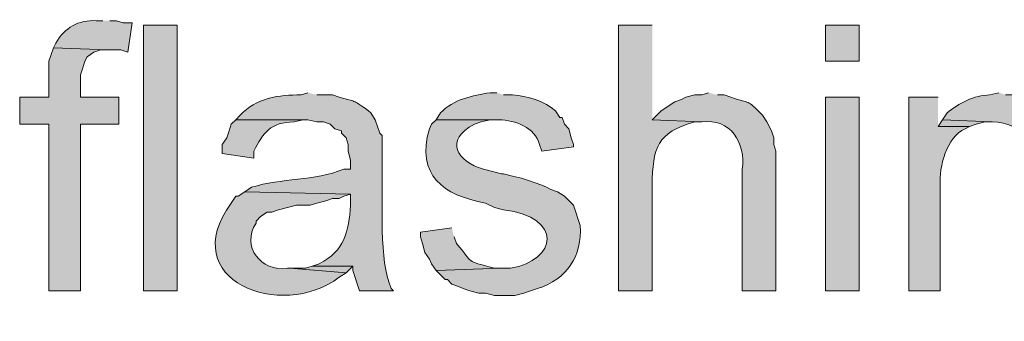
# Model space of a CAD drawing. Units: inches. Extents: x 18 to 194, y 63 to 216.
# Drawn here: x 165 to 174, y 213 to 216 of the extents above; entities that cross this region are included whole.
import ezdxf

# ---------------------------------------------------------------- set-up
doc = ezdxf.new("R2010")
doc.units = ezdxf.units.IN
doc.header["$MEASUREMENT"] = 0
doc.layers.add('Layer 1', color=7, linetype='Continuous')

msp = doc.modelspace()

# ---------------------------------------------------------------- hatches: boundary and pattern name
at = {"layer": 'Layer 1', "true_color": 0xffffff}
h = msp.add_hatch(color=7, dxfattribs=at)
edge = h.paths.add_edge_path()
edge.add_spline(control_points=[(165.5657, 216.1822), (165.5657, 216.1822), (165.5022, 216.1822), (165.5022, 216.1822), (165.3371, 216.1914), (165.2023, 216.1152), (165.1212, 215.9705), (165.1212, 215.9705), (165.1, 215.9282), (165.1, 215.9282), (165.1, 215.9282), (165.608, 215.907), (165.608, 215.907), (165.608, 215.907), (165.735, 215.907), (165.735, 215.907), (165.735, 215.907), (165.7985, 215.8859), (165.7985, 215.8859), (165.7985, 215.8859), (165.8408, 216.161), (165.8408, 216.161), (165.8408, 216.161), (165.7562, 216.161), (165.7562, 216.161), (165.7562, 216.161), (165.6927, 216.1822), (165.6927, 216.1822), (165.6927, 216.1822), (165.6292, 216.1822), (165.6292, 216.1822)], knot_values=[0, 0, 0, 0, 0.352778, 0.352778, 0.352778, 0.705556, 0.705556, 0.705556, 1.058333, 1.058333, 1.058333, 1.411111, 1.411111, 1.411111, 1.763889, 1.763889, 1.763889, 2.116667, 2.116667, 2.116667, 2.469444, 2.469444, 2.469444, 2.822222, 2.822222, 2.822222, 3.175, 3.175, 3.175, 3.527778, 3.527778, 3.527778, 3.527778], degree=3, periodic=0)
edge.add_line((165.6292, 216.1822), (165.5657, 216.1822))
h = msp.add_hatch(color=7, dxfattribs=at)
h.dxf.hatch_style = 2
h.paths.add_polyline_path([(165.9467, 213.6422), (166.2642, 213.6422), (166.2642, 216.1399), (165.9467, 216.1399)])
h = msp.add_hatch(color=7, dxfattribs=at)
edge = h.paths.add_edge_path()
edge.add_spline(control_points=[(170.7303, 216.1399), (170.7303, 216.1399), (170.4128, 216.1399), (170.4128, 216.1399), (170.4128, 216.1399), (170.4128, 213.6422), (170.4128, 213.6422), (170.4128, 213.6422), (170.7303, 213.6422), (170.7303, 213.6422), (170.7303, 213.6422), (170.7303, 214.637), (170.7303, 214.637), (170.7346, 214.9828), (170.7741, 215.1337), (171.1325, 215.2297), (171.1325, 215.2297), (171.196, 215.2297), (171.196, 215.2297), (171.196, 215.2297), (170.7303, 215.2509), (170.7303, 215.2509)], knot_values=[0, 0, 0, 0, 0.352778, 0.352778, 0.352778, 0.705556, 0.705556, 0.705556, 1.058333, 1.058333, 1.058333, 1.411111, 1.411111, 1.411111, 1.763889, 1.763889, 1.763889, 2.116667, 2.116667, 2.116667, 2.469444, 2.469444, 2.469444, 2.469444], degree=3, periodic=0)
edge.add_line((170.7303, 215.2509), (170.7303, 216.1399))
h = msp.add_hatch(color=7, dxfattribs=at)
h.dxf.hatch_style = 2
h.paths.add_polyline_path([(172.3602, 215.8012), (172.6777, 215.8012), (172.6777, 216.1399), (172.3602, 216.1399)])
for points in [[(165.1, 215.9282), (165.0577, 215.8012), (165.0577, 215.4626), (164.7825, 215.4626), (164.7825, 215.2085), (165.0577, 215.2085), (165.0577, 213.6422), (165.354, 213.6422), (165.354, 215.2085), (165.7138, 215.2085), (165.7138, 215.4626), (165.354, 215.4626), (165.354, 215.6742), (165.3752, 215.7377), (165.3963, 215.8012), (165.4175, 215.8435), (165.481, 215.8859), (165.5445, 215.907), (165.608, 215.907)], [(173.4608, 215.2509), (173.4185, 215.1874), (173.7148, 215.1874), (173.7783, 215.2085), (173.863, 215.2297), (173.9265, 215.2297)], [(167.5342, 213.8751), (167.4707, 213.8539), (167.3225, 213.8539), (167.8517, 213.8115), (167.9152, 213.8751)]]:
    msp.add_hatch(color=7, dxfattribs=at).paths.add_polyline_path(points)
h = msp.add_hatch(color=7, dxfattribs=at)
edge = h.paths.add_edge_path()
edge.add_spline(control_points=[(167.4918, 215.5049), (167.4918, 215.5049), (167.4283, 215.4837), (167.4283, 215.4837), (167.2241, 215.4879), (167.0018, 215.4548), (166.8568, 215.2932), (166.8568, 215.2932), (166.8145, 215.2509), (166.8145, 215.2509), (166.8145, 215.2509), (167.4918, 215.2509), (167.4918, 215.2509), (167.4918, 215.2509), (167.5765, 215.2297), (167.5765, 215.2297), (167.5765, 215.2297), (167.64, 215.2297), (167.64, 215.2297), (167.64, 215.2297), (167.7035, 215.2085), (167.7035, 215.2085), (167.7035, 215.2085), (167.7458, 215.1662), (167.7458, 215.1662), (167.7458, 215.1662), (167.8093, 215.1451), (167.8093, 215.1451), (167.8093, 215.1451), (167.8093, 215.1239), (167.8093, 215.1239), (167.8093, 215.1239), (167.8517, 215.0816), (167.8517, 215.0816), (167.8517, 215.0816), (167.8728, 215.0181), (167.8728, 215.0181), (167.8728, 215.0181), (167.8728, 214.9545), (167.8728, 214.9545), (167.8728, 214.9545), (167.894, 214.8699), (167.894, 214.8699), (167.894, 214.8699), (167.894, 214.7852), (167.894, 214.7852), (167.894, 214.7852), (167.8305, 214.7852), (167.8305, 214.7852), (167.555, 214.6745), (167.2428, 214.7027), (166.9627, 214.6159), (166.9627, 214.6159), (166.8992, 214.5736), (166.8992, 214.5736), (166.8992, 214.5736), (167.894, 214.5524), (167.894, 214.5524), (167.894, 214.5524), (167.894, 214.4466), (167.894, 214.4466), (167.8739, 214.201), (167.8425, 214.019), (167.5977, 213.8962), (167.5977, 213.8962), (167.5342, 213.875), (167.5342, 213.875), (167.5342, 213.875), (167.9152, 213.875), (167.9152, 213.875), (167.9152, 213.875), (167.9152, 213.8327), (167.9152, 213.8327), (167.9152, 213.8327), (167.9787, 213.6422), (167.9787, 213.6422), (167.9787, 213.6422), (168.2962, 213.6422), (168.2962, 213.6422), (168.2962, 213.6422), (168.275, 213.6634), (168.275, 213.6634), (168.275, 213.6634), (168.2538, 213.7269), (168.2538, 213.7269), (168.1593, 213.9901), (168.2023, 214.5859), (168.1903, 214.8275), (168.1903, 214.8275), (168.1903, 215.1027), (168.1903, 215.1027), (168.1903, 215.1027), (168.1692, 215.1239), (168.1692, 215.1239), (168.1692, 215.1239), (168.148, 215.1874), (168.148, 215.1874), (168.148, 215.1874), (168.1268, 215.2509), (168.1268, 215.2509), (168.1268, 215.2509), (168.0845, 215.3144), (168.0845, 215.3144), (168.0845, 215.3144), (168.0633, 215.3355), (168.0633, 215.3355), (167.8943, 215.4523), (167.9578, 215.4117), (167.7882, 215.4625), (167.7882, 215.4625), (167.7247, 215.4837), (167.7247, 215.4837), (167.7247, 215.4837), (167.5765, 215.4837), (167.5765, 215.4837)], knot_values=[0, 0, 0, 0, 0.352778, 0.352778, 0.352778, 0.705556, 0.705556, 0.705556, 1.058333, 1.058333, 1.058333, 1.411111, 1.411111, 1.411111, 1.763889, 1.763889, 1.763889, 2.116667, 2.116667, 2.116667, 2.469444, 2.469444, 2.469444, 2.822222, 2.822222, 2.822222, 3.175, 3.175, 3.175, 3.527778, 3.527778, 3.527778, 3.880556, 3.880556, 3.880556, 4.233333, 4.233333, 4.233333, 4.586111, 4.586111, 4.586111, 4.938889, 4.938889, 4.938889, 5.291667, 5.291667, 5.291667, 5.644444, 5.644444, 5.644444, 5.997222, 5.997222, 5.997222, 6.35, 6.35, 6.35, 6.702778, 6.702778, 6.702778, 7.055556, 7.055556, 7.055556, 7.408333, 7.408333, 7.408333, 7.761111, 7.761111, 7.761111, 8.113889, 8.113889, 8.113889, 8.466667, 8.466667, 8.466667, 8.819444, 8.819444, 8.819444, 9.172222, 9.172222, 9.172222, 9.525, 9.525, 9.525, 9.877778, 9.877778, 9.877778, 10.230556, 10.230556, 10.230556, 10.583333, 10.583333, 10.583333, 10.936111, 10.936111, 10.936111, 11.288889, 11.288889, 11.288889, 11.641667, 11.641667, 11.641667, 11.994444, 11.994444, 11.994444, 12.347222, 12.347222, 12.347222, 12.7, 12.7, 12.7, 13.052778, 13.052778, 13.052778, 13.405556, 13.405556, 13.405556, 13.405556], degree=3, periodic=0)
edge.add_line((167.5765, 215.4837), (167.4918, 215.5049))
h = msp.add_hatch(color=7, dxfattribs=at)
edge = h.paths.add_edge_path()
edge.add_spline(control_points=[(169.2698, 215.5049), (169.2698, 215.5049), (169.2063, 215.5049), (169.2063, 215.5049), (169.0419, 215.4777), (168.8592, 215.4446), (168.7407, 215.3144), (168.7407, 215.3144), (168.6983, 215.2509), (168.6983, 215.2509), (168.6983, 215.2509), (169.291, 215.2509), (169.291, 215.2509), (169.442, 215.2438), (169.6272, 215.1817), (169.672, 215.0181), (169.672, 215.0181), (169.6932, 214.9545), (169.6932, 214.9545), (169.6932, 214.9545), (169.9895, 214.9969), (169.9895, 214.9969), (169.9895, 214.9969), (169.9895, 215.0181), (169.9895, 215.0181), (169.9895, 215.0181), (169.9683, 215.0816), (169.9683, 215.0816), (169.9683, 215.0816), (169.9472, 215.1662), (169.9472, 215.1662), (169.9472, 215.1662), (169.9048, 215.2085), (169.9048, 215.2085), (169.9048, 215.2085), (169.8837, 215.272), (169.8837, 215.272), (169.8837, 215.272), (169.8625, 215.272), (169.8625, 215.272), (169.8625, 215.272), (169.8202, 215.3355), (169.8202, 215.3355), (169.726, 215.4241), (169.5478, 215.4767), (169.418, 215.4837), (169.418, 215.4837), (169.3333, 215.4837), (169.3333, 215.4837)], knot_values=[0, 0, 0, 0, 0.352778, 0.352778, 0.352778, 0.705556, 0.705556, 0.705556, 1.058333, 1.058333, 1.058333, 1.411111, 1.411111, 1.411111, 1.763889, 1.763889, 1.763889, 2.116667, 2.116667, 2.116667, 2.469444, 2.469444, 2.469444, 2.822222, 2.822222, 2.822222, 3.175, 3.175, 3.175, 3.527778, 3.527778, 3.527778, 3.880556, 3.880556, 3.880556, 4.233333, 4.233333, 4.233333, 4.586111, 4.586111, 4.586111, 4.938889, 4.938889, 4.938889, 5.291667, 5.291667, 5.291667, 5.644444, 5.644444, 5.644444, 5.644444], degree=3, periodic=0)
edge.add_line((169.3333, 215.4837), (169.2698, 215.5049))
h = msp.add_hatch(color=7, dxfattribs=at)
edge = h.paths.add_edge_path()
edge.add_spline(control_points=[(171.2595, 215.5049), (171.2595, 215.5049), (171.196, 215.4837), (171.196, 215.4837), (171.196, 215.4837), (171.1325, 215.4837), (171.1325, 215.4837), (171.1325, 215.4837), (171.0478, 215.4625), (171.0478, 215.4625), (171.0478, 215.4625), (171.0055, 215.4414), (171.0055, 215.4414), (171.0055, 215.4414), (170.942, 215.4202), (170.942, 215.4202), (170.942, 215.4202), (170.815, 215.3355), (170.815, 215.3355), (170.815, 215.3355), (170.7727, 215.2932), (170.7727, 215.2932), (170.7727, 215.2932), (170.7303, 215.2509), (170.7303, 215.2509), (170.7303, 215.2509), (171.196, 215.2297), (171.196, 215.2297), (171.4669, 215.2699), (171.6123, 215.0322), (171.577, 214.7852), (171.577, 214.7852), (171.577, 213.6422), (171.577, 213.6422), (171.577, 213.6422), (171.8945, 213.6422), (171.8945, 213.6422), (171.8945, 213.6422), (171.8945, 214.9545), (171.8945, 214.9545), (171.8945, 214.9545), (171.8733, 215.0181), (171.8733, 215.0181), (171.8733, 215.0181), (171.8733, 215.0816), (171.8733, 215.0816), (171.8733, 215.0816), (171.8522, 215.1451), (171.8522, 215.1451), (171.8522, 215.1451), (171.8098, 215.2297), (171.8098, 215.2297), (171.8098, 215.2297), (171.7675, 215.2932), (171.7675, 215.2932), (171.6084, 215.4587), (171.6641, 215.3902), (171.4712, 215.4625), (171.4712, 215.4625), (171.4077, 215.4837), (171.4077, 215.4837), (171.4077, 215.4837), (171.3442, 215.4837), (171.3442, 215.4837)], knot_values=[0, 0, 0, 0, 0.352778, 0.352778, 0.352778, 0.705556, 0.705556, 0.705556, 1.058333, 1.058333, 1.058333, 1.411111, 1.411111, 1.411111, 1.763889, 1.763889, 1.763889, 2.116667, 2.116667, 2.116667, 2.469444, 2.469444, 2.469444, 2.822222, 2.822222, 2.822222, 3.175, 3.175, 3.175, 3.527778, 3.527778, 3.527778, 3.880556, 3.880556, 3.880556, 4.233333, 4.233333, 4.233333, 4.586111, 4.586111, 4.586111, 4.938889, 4.938889, 4.938889, 5.291667, 5.291667, 5.291667, 5.644444, 5.644444, 5.644444, 5.997222, 5.997222, 5.997222, 6.35, 6.35, 6.35, 6.702778, 6.702778, 6.702778, 7.055556, 7.055556, 7.055556, 7.408333, 7.408333, 7.408333, 7.408333], degree=3, periodic=0)
edge.add_line((171.3442, 215.4837), (171.2595, 215.5049))
h = msp.add_hatch(color=7, dxfattribs=at)
h.dxf.hatch_style = 2
h.paths.add_polyline_path([(172.3602, 213.6422), (172.6777, 213.6422), (172.6777, 215.4625), (172.3602, 215.4625)])
h = msp.add_hatch(color=7, dxfattribs=at)
edge = h.paths.add_edge_path()
edge.add_spline(control_points=[(173.4185, 215.4626), (173.4185, 215.4626), (173.1433, 215.4626), (173.1433, 215.4626), (173.1433, 215.4626), (173.1433, 213.6422), (173.1433, 213.6422), (173.1433, 213.6422), (173.4397, 213.6422), (173.4397, 213.6422), (173.4397, 213.6422), (173.4397, 214.637), (173.4397, 214.637), (173.427, 214.8071), (173.4989, 215.0868), (173.6725, 215.1662), (173.6725, 215.1662), (173.7148, 215.1874), (173.7148, 215.1874), (173.7148, 215.1874), (173.4185, 215.1874), (173.4185, 215.1874)], knot_values=[0, 0, 0, 0, 0.352778, 0.352778, 0.352778, 0.705556, 0.705556, 0.705556, 1.058333, 1.058333, 1.058333, 1.411111, 1.411111, 1.411111, 1.763889, 1.763889, 1.763889, 2.116667, 2.116667, 2.116667, 2.469444, 2.469444, 2.469444, 2.469444], degree=3, periodic=0)
edge.add_line((173.4185, 215.1874), (173.4185, 215.4626))
h = msp.add_hatch(color=7, dxfattribs=at)
edge = h.paths.add_edge_path()
edge.add_spline(control_points=[(173.99, 215.5049), (173.99, 215.5049), (173.9053, 215.4837), (173.9053, 215.4837), (173.7565, 215.4844), (173.6129, 215.4026), (173.5032, 215.3144), (173.5032, 215.3144), (173.4608, 215.2509), (173.4608, 215.2509), (173.4608, 215.2509), (173.9265, 215.2297), (173.9265, 215.2297), (174.2288, 215.2294), (174.3121, 215.0068), (174.3075, 214.7429), (174.3075, 214.7429), (174.3075, 213.6422), (174.3075, 213.6422), (174.3075, 213.6422), (174.6038, 213.6422), (174.6038, 213.6422), (174.6038, 213.6422), (174.6038, 214.764), (174.6038, 214.764), (174.6225, 215.1613), (174.547, 215.3729), (174.1382, 215.4837), (174.1382, 215.4837), (174.0535, 215.4837), (174.0535, 215.4837)], knot_values=[0, 0, 0, 0, 0.352778, 0.352778, 0.352778, 0.705556, 0.705556, 0.705556, 1.058333, 1.058333, 1.058333, 1.411111, 1.411111, 1.411111, 1.763889, 1.763889, 1.763889, 2.116667, 2.116667, 2.116667, 2.469444, 2.469444, 2.469444, 2.822222, 2.822222, 2.822222, 3.175, 3.175, 3.175, 3.527778, 3.527778, 3.527778, 3.527778], degree=3, periodic=0)
edge.add_line((174.0535, 215.4837), (173.99, 215.5049))
h = msp.add_hatch(color=7, dxfattribs=at)
edge = h.paths.add_edge_path()
edge.add_spline(control_points=[(166.8145, 215.2509), (166.8145, 215.2509), (166.7722, 215.2085), (166.7722, 215.2085), (166.7722, 215.2085), (166.751, 215.145), (166.751, 215.145), (166.751, 215.145), (166.7298, 215.0815), (166.7298, 215.0815), (166.7298, 215.0815), (166.6875, 215.018), (166.6875, 215.018), (166.6875, 215.018), (166.6875, 214.9334), (166.6875, 214.9334), (166.6875, 214.9334), (166.9838, 214.891), (166.9838, 214.891), (166.9838, 214.891), (166.9838, 214.9545), (166.9838, 214.9545), (167.0717, 215.1288), (167.1398, 215.229), (167.3648, 215.2297), (167.3648, 215.2297), (167.4495, 215.2509), (167.4495, 215.2509)], knot_values=[0, 0, 0, 0, 0.352778, 0.352778, 0.352778, 0.705556, 0.705556, 0.705556, 1.058333, 1.058333, 1.058333, 1.411111, 1.411111, 1.411111, 1.763889, 1.763889, 1.763889, 2.116667, 2.116667, 2.116667, 2.469444, 2.469444, 2.469444, 2.822222, 2.822222, 2.822222, 3.175, 3.175, 3.175, 3.175], degree=3, periodic=0)
edge.add_line((167.4495, 215.2509), (166.8145, 215.2509))
h = msp.add_hatch(color=7, dxfattribs=at)
edge = h.paths.add_edge_path()
edge.add_spline(control_points=[(168.6983, 215.2509), (168.6983, 215.2509), (168.656, 215.2085), (168.656, 215.2085), (168.656, 215.2085), (168.6348, 215.1662), (168.6348, 215.1662), (168.5107, 214.7291), (168.7611, 214.5407), (169.164, 214.4677), (169.164, 214.4677), (169.2487, 214.4254), (169.2487, 214.4254), (169.2487, 214.4254), (169.3333, 214.4042), (169.3333, 214.4042), (169.8981, 214.3333), (169.8378, 213.9332), (169.3968, 213.8539), (169.3968, 213.8539), (169.3122, 213.8539), (169.3122, 213.8539), (169.3122, 213.8539), (168.6983, 213.8327), (168.6983, 213.8327), (168.6983, 213.8327), (168.783, 213.748), (168.783, 213.748), (168.783, 213.748), (168.8042, 213.748), (168.8042, 213.748), (168.8042, 213.748), (168.8465, 213.7057), (168.8465, 213.7057), (168.8465, 213.7057), (168.91, 213.6845), (168.91, 213.6845), (168.91, 213.6845), (168.9523, 213.6634), (168.9523, 213.6634), (168.9523, 213.6634), (169.0158, 213.6422), (169.0158, 213.6422), (169.0158, 213.6422), (169.1005, 213.621), (169.1005, 213.621), (169.1005, 213.621), (169.164, 213.621), (169.164, 213.621), (169.164, 213.621), (169.2487, 213.5999), (169.2487, 213.5999), (169.2487, 213.5999), (169.4392, 213.5999), (169.4392, 213.5999), (169.4392, 213.5999), (169.5238, 213.621), (169.5238, 213.621), (169.5238, 213.621), (169.5873, 213.6422), (169.5873, 213.6422), (169.5873, 213.6422), (169.6508, 213.6634), (169.6508, 213.6634), (169.9285, 213.7505), (170.0735, 213.9685), (170.053, 214.256), (170.053, 214.256), (169.9895, 214.4465), (169.9895, 214.4465), (169.9895, 214.4465), (169.9048, 214.5312), (169.9048, 214.5312), (169.9048, 214.5312), (169.8413, 214.5735), (169.8413, 214.5735), (169.8413, 214.5735), (169.7778, 214.5947), (169.7778, 214.5947), (169.7778, 214.5947), (169.7355, 214.6159), (169.7355, 214.6159), (169.7355, 214.6159), (169.6932, 214.637), (169.6932, 214.637), (169.6932, 214.637), (169.6297, 214.6582), (169.6297, 214.6582), (169.6297, 214.6582), (169.5662, 214.6794), (169.5662, 214.6794), (169.5662, 214.6794), (169.5027, 214.7005), (169.5027, 214.7005), (169.5027, 214.7005), (169.418, 214.7217), (169.418, 214.7217), (169.418, 214.7217), (169.3333, 214.7429), (169.3333, 214.7429), (169.3333, 214.7429), (169.3122, 214.7429), (169.3122, 214.7429), (169.3122, 214.7429), (169.1428, 214.7852), (169.1428, 214.7852), (168.8969, 214.8596), (168.7675, 215.0572), (169.0582, 215.2085), (169.0582, 215.2085), (169.1217, 215.2297), (169.1217, 215.2297), (169.1217, 215.2297), (169.2063, 215.2509), (169.2063, 215.2509), (169.2063, 215.2509), (169.291, 215.2509), (169.291, 215.2509)], knot_values=[0, 0, 0, 0, 0.352778, 0.352778, 0.352778, 0.705556, 0.705556, 0.705556, 1.058333, 1.058333, 1.058333, 1.411111, 1.411111, 1.411111, 1.763889, 1.763889, 1.763889, 2.116667, 2.116667, 2.116667, 2.469444, 2.469444, 2.469444, 2.822222, 2.822222, 2.822222, 3.175, 3.175, 3.175, 3.527778, 3.527778, 3.527778, 3.880556, 3.880556, 3.880556, 4.233333, 4.233333, 4.233333, 4.586111, 4.586111, 4.586111, 4.938889, 4.938889, 4.938889, 5.291667, 5.291667, 5.291667, 5.644444, 5.644444, 5.644444, 5.997222, 5.997222, 5.997222, 6.35, 6.35, 6.35, 6.702778, 6.702778, 6.702778, 7.055556, 7.055556, 7.055556, 7.408333, 7.408333, 7.408333, 7.761111, 7.761111, 7.761111, 8.113889, 8.113889, 8.113889, 8.466667, 8.466667, 8.466667, 8.819444, 8.819444, 8.819444, 9.172222, 9.172222, 9.172222, 9.525, 9.525, 9.525, 9.877778, 9.877778, 9.877778, 10.230556, 10.230556, 10.230556, 10.583333, 10.583333, 10.583333, 10.936111, 10.936111, 10.936111, 11.288889, 11.288889, 11.288889, 11.641667, 11.641667, 11.641667, 11.994444, 11.994444, 11.994444, 12.347222, 12.347222, 12.347222, 12.7, 12.7, 12.7, 13.052778, 13.052778, 13.052778, 13.405556, 13.405556, 13.405556, 13.758333, 13.758333, 13.758333, 13.758333], degree=3, periodic=0)
edge.add_line((169.291, 215.2509), (168.6983, 215.2509))
h = msp.add_hatch(color=7, dxfattribs=at)
edge = h.paths.add_edge_path()
edge.add_spline(control_points=[(166.8992, 214.5736), (166.8992, 214.5736), (166.8357, 214.5312), (166.8357, 214.5312), (166.8357, 214.5312), (166.8145, 214.5312), (166.8145, 214.5312), (166.8145, 214.5312), (166.7722, 214.4677), (166.7722, 214.4677), (166.2402, 213.7431), (167.2414, 213.3558), (167.7882, 213.7692), (167.7882, 213.7692), (167.8517, 213.8115), (167.8517, 213.8115), (167.8517, 213.8115), (167.3225, 213.8539), (167.3225, 213.8539), (167.3225, 213.8539), (167.3013, 213.8539), (167.3013, 213.8539), (167.0484, 213.8193), (166.8642, 214.061), (167.005, 214.2772), (167.005, 214.2772), (167.005, 214.2984), (167.005, 214.2984), (167.005, 214.2984), (167.0473, 214.3407), (167.0473, 214.3407), (167.0473, 214.3407), (167.1108, 214.383), (167.1108, 214.383), (167.1108, 214.383), (167.1532, 214.383), (167.1532, 214.383), (167.1532, 214.383), (167.2167, 214.4042), (167.2167, 214.4042), (167.2167, 214.4042), (167.386, 214.4465), (167.386, 214.4465), (167.386, 214.4465), (167.513, 214.4465), (167.513, 214.4465), (167.513, 214.4465), (167.5765, 214.4677), (167.5765, 214.4677), (167.5765, 214.4677), (167.6612, 214.4889), (167.6612, 214.4889), (167.6612, 214.4889), (167.7247, 214.51), (167.7247, 214.51), (167.7247, 214.51), (167.7882, 214.51), (167.7882, 214.51), (167.7882, 214.51), (167.8305, 214.5312), (167.8305, 214.5312), (167.8305, 214.5312), (167.894, 214.5524), (167.894, 214.5524)], knot_values=[0, 0, 0, 0, 0.352778, 0.352778, 0.352778, 0.705556, 0.705556, 0.705556, 1.058333, 1.058333, 1.058333, 1.411111, 1.411111, 1.411111, 1.763889, 1.763889, 1.763889, 2.116667, 2.116667, 2.116667, 2.469444, 2.469444, 2.469444, 2.822222, 2.822222, 2.822222, 3.175, 3.175, 3.175, 3.527778, 3.527778, 3.527778, 3.880556, 3.880556, 3.880556, 4.233333, 4.233333, 4.233333, 4.586111, 4.586111, 4.586111, 4.938889, 4.938889, 4.938889, 5.291667, 5.291667, 5.291667, 5.644444, 5.644444, 5.644444, 5.997222, 5.997222, 5.997222, 6.35, 6.35, 6.35, 6.702778, 6.702778, 6.702778, 7.055556, 7.055556, 7.055556, 7.408333, 7.408333, 7.408333, 7.408333], degree=3, periodic=0)
edge.add_line((167.894, 214.5524), (166.8992, 214.5736))
h = msp.add_hatch(color=7, dxfattribs=at)
edge = h.paths.add_edge_path()
edge.add_spline(control_points=[(168.8465, 214.2349), (168.8465, 214.2349), (168.5502, 214.1925), (168.5502, 214.1925), (168.5502, 214.1925), (168.5502, 214.1502), (168.5502, 214.1502), (168.5502, 214.1502), (168.5713, 214.0867), (168.5713, 214.0867), (168.5713, 214.0867), (168.5925, 214.0021), (168.5925, 214.0021), (168.5925, 214.0021), (168.6348, 213.9386), (168.6348, 213.9386), (168.6348, 213.9386), (168.656, 213.8962), (168.656, 213.8962), (168.656, 213.8962), (168.6983, 213.8327), (168.6983, 213.8327), (168.6983, 213.8327), (169.3122, 213.8539), (169.3122, 213.8539), (169.3122, 213.8539), (169.2487, 213.8539), (169.2487, 213.8539), (168.9499, 213.9354), (169.0691, 213.8888), (168.8888, 214.0867), (168.8888, 214.0867), (168.8677, 214.1502), (168.8677, 214.1502)], knot_values=[0, 0, 0, 0, 0.352778, 0.352778, 0.352778, 0.705556, 0.705556, 0.705556, 1.058333, 1.058333, 1.058333, 1.411111, 1.411111, 1.411111, 1.763889, 1.763889, 1.763889, 2.116667, 2.116667, 2.116667, 2.469444, 2.469444, 2.469444, 2.822222, 2.822222, 2.822222, 3.175, 3.175, 3.175, 3.527778, 3.527778, 3.527778, 3.880556, 3.880556, 3.880556, 3.880556], degree=3, periodic=0)
edge.add_line((168.8677, 214.1502), (168.8465, 214.2349))

# ---------------------------------------------------------------- linework, layer by layer
at = {"layer": 'Layer 1', "lineweight": 0}
for points in [[(165.9467, 213.6422), (166.2642, 213.6422), (166.2642, 216.1399), (165.9467, 216.1399), (165.9467, 213.6422)], [(172.3602, 215.8012), (172.6777, 215.8012), (172.6777, 216.1399), (172.3602, 216.1399), (172.3602, 215.8012)], [(165.1, 215.9282), (165.0577, 215.8012), (165.0577, 215.4626), (164.7825, 215.4626), (164.7825, 215.2085), (165.0577, 215.2085), (165.0577, 213.6422), (165.354, 213.6422), (165.354, 215.2085), (165.7138, 215.2085), (165.7138, 215.4626), (165.354, 215.4626), (165.354, 215.6742), (165.3752, 215.7377), (165.3963, 215.8012), (165.4175, 215.8435), (165.481, 215.8859), (165.5445, 215.907), (165.608, 215.907)], [(172.3602, 213.6422), (172.6777, 213.6422), (172.6777, 215.4625), (172.3602, 215.4625), (172.3602, 213.6422)], [(173.4608, 215.2509), (173.4185, 215.1874), (173.7148, 215.1874), (173.7783, 215.2085), (173.863, 215.2297), (173.9265, 215.2297)], [(167.5342, 213.8751), (167.4707, 213.8539), (167.3225, 213.8539), (167.8517, 213.8115), (167.9152, 213.8751)]]:
    msp.add_lwpolyline(points, dxfattribs=at)
for points, knots in [([(165.5657, 216.1822), (165.5657, 216.1822), (165.5022, 216.1822), (165.5022, 216.1822), (165.3371, 216.1914), (165.2023, 216.1152), (165.1212, 215.9705), (165.1212, 215.9705), (165.1, 215.9282), (165.1, 215.9282), (165.1, 215.9282), (165.608, 215.907), (165.608, 215.907), (165.608, 215.907), (165.735, 215.907), (165.735, 215.907), (165.735, 215.907), (165.7985, 215.8859), (165.7985, 215.8859), (165.7985, 215.8859), (165.8408, 216.161), (165.8408, 216.161), (165.8408, 216.161), (165.7562, 216.161), (165.7562, 216.161), (165.7562, 216.161), (165.6927, 216.1822), (165.6927, 216.1822), (165.6927, 216.1822), (165.6292, 216.1822), (165.6292, 216.1822)], [0, 0, 0, 0, 1, 1, 1, 2, 2, 2, 3, 3, 3, 4, 4, 4, 5, 5, 5, 6, 6, 6, 7, 7, 7, 8, 8, 8, 9, 9, 9, 10, 10, 10, 10]), ([(170.7303, 216.1399), (170.7303, 216.1399), (170.4128, 216.1399), (170.4128, 216.1399), (170.4128, 216.1399), (170.4128, 213.6422), (170.4128, 213.6422), (170.4128, 213.6422), (170.7303, 213.6422), (170.7303, 213.6422), (170.7303, 213.6422), (170.7303, 214.637), (170.7303, 214.637), (170.7346, 214.9828), (170.7741, 215.1337), (171.1325, 215.2297), (171.1325, 215.2297), (171.196, 215.2297), (171.196, 215.2297), (171.196, 215.2297), (170.7303, 215.2509), (170.7303, 215.2509)], [0, 0, 0, 0, 1, 1, 1, 2, 2, 2, 3, 3, 3, 4, 4, 4, 5, 5, 5, 6, 6, 6, 7, 7, 7, 7]), ([(167.4918, 215.5049), (167.4918, 215.5049), (167.4283, 215.4837), (167.4283, 215.4837), (167.2241, 215.4879), (167.0018, 215.4548), (166.8568, 215.2932), (166.8568, 215.2932), (166.8145, 215.2509), (166.8145, 215.2509), (166.8145, 215.2509), (167.4918, 215.2509), (167.4918, 215.2509), (167.4918, 215.2509), (167.5765, 215.2297), (167.5765, 215.2297), (167.5765, 215.2297), (167.64, 215.2297), (167.64, 215.2297), (167.64, 215.2297), (167.7035, 215.2085), (167.7035, 215.2085), (167.7035, 215.2085), (167.7458, 215.1662), (167.7458, 215.1662), (167.7458, 215.1662), (167.8093, 215.1451), (167.8093, 215.1451), (167.8093, 215.1451), (167.8093, 215.1239), (167.8093, 215.1239), (167.8093, 215.1239), (167.8517, 215.0816), (167.8517, 215.0816), (167.8517, 215.0816), (167.8728, 215.0181), (167.8728, 215.0181), (167.8728, 215.0181), (167.8728, 214.9545), (167.8728, 214.9545), (167.8728, 214.9545), (167.894, 214.8699), (167.894, 214.8699), (167.894, 214.8699), (167.894, 214.7852), (167.894, 214.7852), (167.894, 214.7852), (167.8305, 214.7852), (167.8305, 214.7852), (167.555, 214.6745), (167.2428, 214.7027), (166.9627, 214.6159), (166.9627, 214.6159), (166.8992, 214.5736), (166.8992, 214.5736), (166.8992, 214.5736), (167.894, 214.5524), (167.894, 214.5524), (167.894, 214.5524), (167.894, 214.4466), (167.894, 214.4466), (167.8739, 214.201), (167.8425, 214.019), (167.5977, 213.8962), (167.5977, 213.8962), (167.5342, 213.875), (167.5342, 213.875), (167.5342, 213.875), (167.9152, 213.875), (167.9152, 213.875), (167.9152, 213.875), (167.9152, 213.8327), (167.9152, 213.8327), (167.9152, 213.8327), (167.9787, 213.6422), (167.9787, 213.6422), (167.9787, 213.6422), (168.2962, 213.6422), (168.2962, 213.6422), (168.2962, 213.6422), (168.275, 213.6634), (168.275, 213.6634), (168.275, 213.6634), (168.2538, 213.7269), (168.2538, 213.7269), (168.1593, 213.9901), (168.2023, 214.5859), (168.1903, 214.8275), (168.1903, 214.8275), (168.1903, 215.1027), (168.1903, 215.1027), (168.1903, 215.1027), (168.1692, 215.1239), (168.1692, 215.1239), (168.1692, 215.1239), (168.148, 215.1874), (168.148, 215.1874), (168.148, 215.1874), (168.1268, 215.2509), (168.1268, 215.2509), (168.1268, 215.2509), (168.0845, 215.3144), (168.0845, 215.3144), (168.0845, 215.3144), (168.0633, 215.3355), (168.0633, 215.3355), (167.8943, 215.4523), (167.9578, 215.4117), (167.7882, 215.4625), (167.7882, 215.4625), (167.7247, 215.4837), (167.7247, 215.4837), (167.7247, 215.4837), (167.5765, 215.4837), (167.5765, 215.4837)], [0, 0, 0, 0, 1, 1, 1, 2, 2, 2, 3, 3, 3, 4, 4, 4, 5, 5, 5, 6, 6, 6, 7, 7, 7, 8, 8, 8, 9, 9, 9, 10, 10, 10, 11, 11, 11, 12, 12, 12, 13, 13, 13, 14, 14, 14, 15, 15, 15, 16, 16, 16, 17, 17, 17, 18, 18, 18, 19, 19, 19, 20, 20, 20, 21, 21, 21, 22, 22, 22, 23, 23, 23, 24, 24, 24, 25, 25, 25, 26, 26, 26, 27, 27, 27, 28, 28, 28, 29, 29, 29, 30, 30, 30, 31, 31, 31, 32, 32, 32, 33, 33, 33, 34, 34, 34, 35, 35, 35, 36, 36, 36, 37, 37, 37, 38, 38, 38, 38]), ([(169.2698, 215.5049), (169.2698, 215.5049), (169.2063, 215.5049), (169.2063, 215.5049), (169.0419, 215.4777), (168.8592, 215.4446), (168.7407, 215.3144), (168.7407, 215.3144), (168.6983, 215.2509), (168.6983, 215.2509), (168.6983, 215.2509), (169.291, 215.2509), (169.291, 215.2509), (169.442, 215.2438), (169.6272, 215.1817), (169.672, 215.0181), (169.672, 215.0181), (169.6932, 214.9545), (169.6932, 214.9545), (169.6932, 214.9545), (169.9895, 214.9969), (169.9895, 214.9969), (169.9895, 214.9969), (169.9895, 215.0181), (169.9895, 215.0181), (169.9895, 215.0181), (169.9683, 215.0816), (169.9683, 215.0816), (169.9683, 215.0816), (169.9472, 215.1662), (169.9472, 215.1662), (169.9472, 215.1662), (169.9048, 215.2085), (169.9048, 215.2085), (169.9048, 215.2085), (169.8837, 215.272), (169.8837, 215.272), (169.8837, 215.272), (169.8625, 215.272), (169.8625, 215.272), (169.8625, 215.272), (169.8202, 215.3355), (169.8202, 215.3355), (169.726, 215.4241), (169.5478, 215.4767), (169.418, 215.4837), (169.418, 215.4837), (169.3333, 215.4837), (169.3333, 215.4837)], [0, 0, 0, 0, 1, 1, 1, 2, 2, 2, 3, 3, 3, 4, 4, 4, 5, 5, 5, 6, 6, 6, 7, 7, 7, 8, 8, 8, 9, 9, 9, 10, 10, 10, 11, 11, 11, 12, 12, 12, 13, 13, 13, 14, 14, 14, 15, 15, 15, 16, 16, 16, 16]), ([(171.2595, 215.5049), (171.2595, 215.5049), (171.196, 215.4837), (171.196, 215.4837), (171.196, 215.4837), (171.1325, 215.4837), (171.1325, 215.4837), (171.1325, 215.4837), (171.0478, 215.4625), (171.0478, 215.4625), (171.0478, 215.4625), (171.0055, 215.4414), (171.0055, 215.4414), (171.0055, 215.4414), (170.942, 215.4202), (170.942, 215.4202), (170.942, 215.4202), (170.815, 215.3355), (170.815, 215.3355), (170.815, 215.3355), (170.7727, 215.2932), (170.7727, 215.2932), (170.7727, 215.2932), (170.7303, 215.2509), (170.7303, 215.2509), (170.7303, 215.2509), (171.196, 215.2297), (171.196, 215.2297), (171.4669, 215.2699), (171.6123, 215.0322), (171.577, 214.7852), (171.577, 214.7852), (171.577, 213.6422), (171.577, 213.6422), (171.577, 213.6422), (171.8945, 213.6422), (171.8945, 213.6422), (171.8945, 213.6422), (171.8945, 214.9545), (171.8945, 214.9545), (171.8945, 214.9545), (171.8733, 215.0181), (171.8733, 215.0181), (171.8733, 215.0181), (171.8733, 215.0816), (171.8733, 215.0816), (171.8733, 215.0816), (171.8522, 215.1451), (171.8522, 215.1451), (171.8522, 215.1451), (171.8098, 215.2297), (171.8098, 215.2297), (171.8098, 215.2297), (171.7675, 215.2932), (171.7675, 215.2932), (171.6084, 215.4587), (171.6641, 215.3902), (171.4712, 215.4625), (171.4712, 215.4625), (171.4077, 215.4837), (171.4077, 215.4837), (171.4077, 215.4837), (171.3442, 215.4837), (171.3442, 215.4837)], [0, 0, 0, 0, 1, 1, 1, 2, 2, 2, 3, 3, 3, 4, 4, 4, 5, 5, 5, 6, 6, 6, 7, 7, 7, 8, 8, 8, 9, 9, 9, 10, 10, 10, 11, 11, 11, 12, 12, 12, 13, 13, 13, 14, 14, 14, 15, 15, 15, 16, 16, 16, 17, 17, 17, 18, 18, 18, 19, 19, 19, 20, 20, 20, 21, 21, 21, 21]), ([(173.4185, 215.4626), (173.4185, 215.4626), (173.1433, 215.4626), (173.1433, 215.4626), (173.1433, 215.4626), (173.1433, 213.6422), (173.1433, 213.6422), (173.1433, 213.6422), (173.4397, 213.6422), (173.4397, 213.6422), (173.4397, 213.6422), (173.4397, 214.637), (173.4397, 214.637), (173.427, 214.8071), (173.4989, 215.0868), (173.6725, 215.1662), (173.6725, 215.1662), (173.7148, 215.1874), (173.7148, 215.1874), (173.7148, 215.1874), (173.4185, 215.1874), (173.4185, 215.1874)], [0, 0, 0, 0, 1, 1, 1, 2, 2, 2, 3, 3, 3, 4, 4, 4, 5, 5, 5, 6, 6, 6, 7, 7, 7, 7]), ([(173.99, 215.5049), (173.99, 215.5049), (173.9053, 215.4837), (173.9053, 215.4837), (173.7565, 215.4844), (173.6129, 215.4026), (173.5032, 215.3144), (173.5032, 215.3144), (173.4608, 215.2509), (173.4608, 215.2509), (173.4608, 215.2509), (173.9265, 215.2297), (173.9265, 215.2297), (174.2288, 215.2294), (174.3121, 215.0068), (174.3075, 214.7429), (174.3075, 214.7429), (174.3075, 213.6422), (174.3075, 213.6422), (174.3075, 213.6422), (174.6038, 213.6422), (174.6038, 213.6422), (174.6038, 213.6422), (174.6038, 214.764), (174.6038, 214.764), (174.6225, 215.1613), (174.547, 215.3729), (174.1382, 215.4837), (174.1382, 215.4837), (174.0535, 215.4837), (174.0535, 215.4837)], [0, 0, 0, 0, 1, 1, 1, 2, 2, 2, 3, 3, 3, 4, 4, 4, 5, 5, 5, 6, 6, 6, 7, 7, 7, 8, 8, 8, 9, 9, 9, 10, 10, 10, 10]), ([(166.8145, 215.2509), (166.8145, 215.2509), (166.7722, 215.2085), (166.7722, 215.2085), (166.7722, 215.2085), (166.751, 215.145), (166.751, 215.145), (166.751, 215.145), (166.7298, 215.0815), (166.7298, 215.0815), (166.7298, 215.0815), (166.6875, 215.018), (166.6875, 215.018), (166.6875, 215.018), (166.6875, 214.9334), (166.6875, 214.9334), (166.6875, 214.9334), (166.9838, 214.891), (166.9838, 214.891), (166.9838, 214.891), (166.9838, 214.9545), (166.9838, 214.9545), (167.0717, 215.1288), (167.1398, 215.229), (167.3648, 215.2297), (167.3648, 215.2297), (167.4495, 215.2509), (167.4495, 215.2509)], [0, 0, 0, 0, 1, 1, 1, 2, 2, 2, 3, 3, 3, 4, 4, 4, 5, 5, 5, 6, 6, 6, 7, 7, 7, 8, 8, 8, 9, 9, 9, 9]), ([(168.6983, 215.2509), (168.6983, 215.2509), (168.656, 215.2085), (168.656, 215.2085), (168.656, 215.2085), (168.6348, 215.1662), (168.6348, 215.1662), (168.5107, 214.7291), (168.7611, 214.5407), (169.164, 214.4677), (169.164, 214.4677), (169.2487, 214.4254), (169.2487, 214.4254), (169.2487, 214.4254), (169.3333, 214.4042), (169.3333, 214.4042), (169.8981, 214.3333), (169.8378, 213.9332), (169.3968, 213.8539), (169.3968, 213.8539), (169.3122, 213.8539), (169.3122, 213.8539), (169.3122, 213.8539), (168.6983, 213.8327), (168.6983, 213.8327), (168.6983, 213.8327), (168.783, 213.748), (168.783, 213.748), (168.783, 213.748), (168.8042, 213.748), (168.8042, 213.748), (168.8042, 213.748), (168.8465, 213.7057), (168.8465, 213.7057), (168.8465, 213.7057), (168.91, 213.6845), (168.91, 213.6845), (168.91, 213.6845), (168.9523, 213.6634), (168.9523, 213.6634), (168.9523, 213.6634), (169.0158, 213.6422), (169.0158, 213.6422), (169.0158, 213.6422), (169.1005, 213.621), (169.1005, 213.621), (169.1005, 213.621), (169.164, 213.621), (169.164, 213.621), (169.164, 213.621), (169.2487, 213.5999), (169.2487, 213.5999), (169.2487, 213.5999), (169.4392, 213.5999), (169.4392, 213.5999), (169.4392, 213.5999), (169.5238, 213.621), (169.5238, 213.621), (169.5238, 213.621), (169.5873, 213.6422), (169.5873, 213.6422), (169.5873, 213.6422), (169.6508, 213.6634), (169.6508, 213.6634), (169.9285, 213.7505), (170.0735, 213.9685), (170.053, 214.256), (170.053, 214.256), (169.9895, 214.4465), (169.9895, 214.4465), (169.9895, 214.4465), (169.9048, 214.5312), (169.9048, 214.5312), (169.9048, 214.5312), (169.8413, 214.5735), (169.8413, 214.5735), (169.8413, 214.5735), (169.7778, 214.5947), (169.7778, 214.5947), (169.7778, 214.5947), (169.7355, 214.6159), (169.7355, 214.6159), (169.7355, 214.6159), (169.6932, 214.637), (169.6932, 214.637), (169.6932, 214.637), (169.6297, 214.6582), (169.6297, 214.6582), (169.6297, 214.6582), (169.5662, 214.6794), (169.5662, 214.6794), (169.5662, 214.6794), (169.5027, 214.7005), (169.5027, 214.7005), (169.5027, 214.7005), (169.418, 214.7217), (169.418, 214.7217), (169.418, 214.7217), (169.3333, 214.7429), (169.3333, 214.7429), (169.3333, 214.7429), (169.3122, 214.7429), (169.3122, 214.7429), (169.3122, 214.7429), (169.1428, 214.7852), (169.1428, 214.7852), (168.8969, 214.8596), (168.7675, 215.0572), (169.0582, 215.2085), (169.0582, 215.2085), (169.1217, 215.2297), (169.1217, 215.2297), (169.1217, 215.2297), (169.2063, 215.2509), (169.2063, 215.2509), (169.2063, 215.2509), (169.291, 215.2509), (169.291, 215.2509)], [0, 0, 0, 0, 1, 1, 1, 2, 2, 2, 3, 3, 3, 4, 4, 4, 5, 5, 5, 6, 6, 6, 7, 7, 7, 8, 8, 8, 9, 9, 9, 10, 10, 10, 11, 11, 11, 12, 12, 12, 13, 13, 13, 14, 14, 14, 15, 15, 15, 16, 16, 16, 17, 17, 17, 18, 18, 18, 19, 19, 19, 20, 20, 20, 21, 21, 21, 22, 22, 22, 23, 23, 23, 24, 24, 24, 25, 25, 25, 26, 26, 26, 27, 27, 27, 28, 28, 28, 29, 29, 29, 30, 30, 30, 31, 31, 31, 32, 32, 32, 33, 33, 33, 34, 34, 34, 35, 35, 35, 36, 36, 36, 37, 37, 37, 38, 38, 38, 39, 39, 39, 39]), ([(166.8992, 214.5736), (166.8992, 214.5736), (166.8357, 214.5312), (166.8357, 214.5312), (166.8357, 214.5312), (166.8145, 214.5312), (166.8145, 214.5312), (166.8145, 214.5312), (166.7722, 214.4677), (166.7722, 214.4677), (166.2402, 213.7431), (167.2414, 213.3558), (167.7882, 213.7692), (167.7882, 213.7692), (167.8517, 213.8115), (167.8517, 213.8115), (167.8517, 213.8115), (167.3225, 213.8539), (167.3225, 213.8539), (167.3225, 213.8539), (167.3013, 213.8539), (167.3013, 213.8539), (167.0484, 213.8193), (166.8642, 214.061), (167.005, 214.2772), (167.005, 214.2772), (167.005, 214.2984), (167.005, 214.2984), (167.005, 214.2984), (167.0473, 214.3407), (167.0473, 214.3407), (167.0473, 214.3407), (167.1108, 214.383), (167.1108, 214.383), (167.1108, 214.383), (167.1532, 214.383), (167.1532, 214.383), (167.1532, 214.383), (167.2167, 214.4042), (167.2167, 214.4042), (167.2167, 214.4042), (167.386, 214.4465), (167.386, 214.4465), (167.386, 214.4465), (167.513, 214.4465), (167.513, 214.4465), (167.513, 214.4465), (167.5765, 214.4677), (167.5765, 214.4677), (167.5765, 214.4677), (167.6612, 214.4889), (167.6612, 214.4889), (167.6612, 214.4889), (167.7247, 214.51), (167.7247, 214.51), (167.7247, 214.51), (167.7882, 214.51), (167.7882, 214.51), (167.7882, 214.51), (167.8305, 214.5312), (167.8305, 214.5312), (167.8305, 214.5312), (167.894, 214.5524), (167.894, 214.5524)], [0, 0, 0, 0, 1, 1, 1, 2, 2, 2, 3, 3, 3, 4, 4, 4, 5, 5, 5, 6, 6, 6, 7, 7, 7, 8, 8, 8, 9, 9, 9, 10, 10, 10, 11, 11, 11, 12, 12, 12, 13, 13, 13, 14, 14, 14, 15, 15, 15, 16, 16, 16, 17, 17, 17, 18, 18, 18, 19, 19, 19, 20, 20, 20, 21, 21, 21, 21]), ([(168.8465, 214.2349), (168.8465, 214.2349), (168.5502, 214.1925), (168.5502, 214.1925), (168.5502, 214.1925), (168.5502, 214.1502), (168.5502, 214.1502), (168.5502, 214.1502), (168.5713, 214.0867), (168.5713, 214.0867), (168.5713, 214.0867), (168.5925, 214.0021), (168.5925, 214.0021), (168.5925, 214.0021), (168.6348, 213.9386), (168.6348, 213.9386), (168.6348, 213.9386), (168.656, 213.8962), (168.656, 213.8962), (168.656, 213.8962), (168.6983, 213.8327), (168.6983, 213.8327), (168.6983, 213.8327), (169.3122, 213.8539), (169.3122, 213.8539), (169.3122, 213.8539), (169.2487, 213.8539), (169.2487, 213.8539), (168.9499, 213.9354), (169.0691, 213.8888), (168.8888, 214.0867), (168.8888, 214.0867), (168.8677, 214.1502), (168.8677, 214.1502)], [0, 0, 0, 0, 1, 1, 1, 2, 2, 2, 3, 3, 3, 4, 4, 4, 5, 5, 5, 6, 6, 6, 7, 7, 7, 8, 8, 8, 9, 9, 9, 10, 10, 10, 11, 11, 11, 11])]:
    msp.add_open_spline(points, degree=3, knots=knots, dxfattribs=at)

doc.saveas('drawing.dxf')
